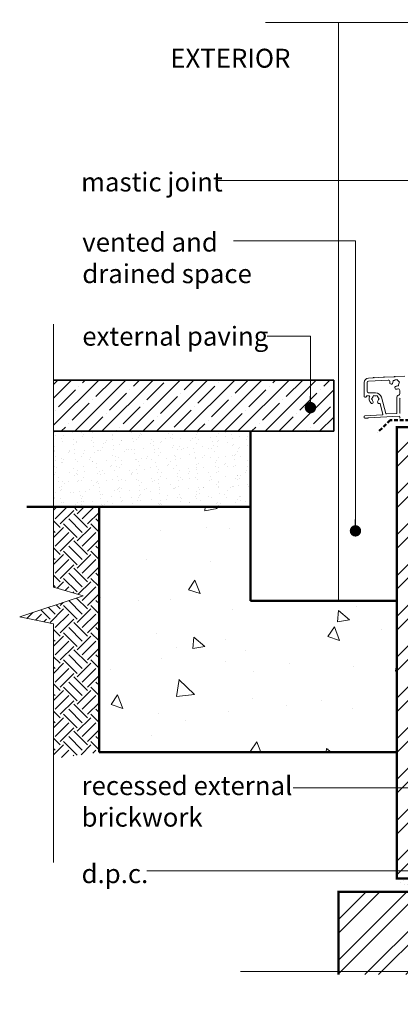
# Model space of a CAD drawing. Units: millimetres. Extents: x -6837 to 5920, y -1332 to 1882.
# Drawn here: x -5960 to -5709, y -525 to 125 of the extents above; entities that cross this region are included whole.
import ezdxf

# ---------------------------------------------------------------- set-up
doc = ezdxf.new("R2010")
doc.units = ezdxf.units.MM
doc.linetypes.add('HIDDEN', pattern=[1.905, 1.27, -0.635])
for name, color, linetype, lineweight in [('A-Door', 7, 'Continuous', 5), ('A-Flashing', 3, 'HIDDEN', 50), ('A-Floor', 4, 'Continuous', 50), ('A-Hatch', 250, 'Continuous', 5), ('A-Text', 7, 'Continuous', 18), ('A-Wall', 1, 'Continuous', 50), ('A_Text', 7, 'Continuous', 18)]:
    doc.layers.add(name, color=color, linetype=linetype, lineweight=lineweight)
doc.styles.add('ARIAL', font='arial.ttf')
doc.styles.add('text', font='arial.ttf', dxfattribs={"height": 12.5})
doc.dimstyles.new('Scale0005-2 mm DOT', dxfattribs={"dimscale": 5, "dimtxt": 2.5, "dimasz": 1.5, "dimexe": 5, "dimexo": 100, "dimgap": 1, "dimtad": 1, "dimdec": 0, "dimtxsty": 'ARIAL', "dimblk": 'tick', "dimblk1": 'tick', "dimblk2": 'tick', "dimcen": 2, "dimse1": 1, "dimse2": 1, "dimclrd": 250, "dimclre": 5, "dimclrt": 256, "dimaunit": 1, "dimazin": 0, "dimtfac": 1, "dimtdec": 0, "dimtix": 1, "dimtmove": 2, "dimatfit": 3, "dimldrblk": 'DOT', "dimfxl": 1, "dimlwd": -1, "dimarcsym": 0})

# ---------------------------------------------------------------- blocks, each defined once
blk = doc.blocks.new('_Dot')
at = {"color": 0, "linetype": 'ByBlock', "lineweight": -2}
blk.add_line((-0.5, 0), (-1, 0), dxfattribs=at)
at = {"color": 0, "linetype": 'ByBlock', "const_width": 0.5}
blk.add_lwpolyline([(-0.25, 0, 1), (0.25, 0, 1)], format="xyb", close=True, dxfattribs=at)
blk = doc.blocks.new('tick')
h = blk.add_hatch(color=256)
h.paths.add_polyline_path([(0.818, 0.782), (0.782, 0.818), (0, 0.035), (0, 0), (0.035, 0)])
h.paths.add_polyline_path([(0, -0.035), (0, 0), (-0.035, 0), (-0.818, -0.782), (-0.782, -0.818)])
for p, q in [((0, -3.125), (0, 3.125)), ((-1.875, 0), (1.875, 0)), ((-0.818, -0.782), (0.782, 0.818)), ((-0.782, -0.818), (0.818, 0.782))]:
    blk.add_line(p, q)
for points in [[(0.818, 0.782), (0.782, 0.818)], [(-0.818, -0.782), (-0.782, -0.818)]]:
    blk.add_lwpolyline(points)
blk = doc.blocks.new('EU_0256-105-sill')
for p, q in [((158.16, 27.71), (164.45, 27.38)), ((165.15, 27.34), (171.45, 27.01)), ((172.14, 26.97), (178.44, 26.64)), ((179.13, 26.61), (182.16, 26.45)), ((162.13, 24.17), (161.57, 23.85)), ((161.57, 23.85), (161.89, 23.3)), ((162.22, 22.07), (162.22, 21.43)), ((162.22, 21.43), (162.86, 21.43)), ((163.24, 25.44), (163.02, 25.06)), ((163.24, 25.44), (163.69, 25.41)), ((163.89, 25.3), (163.69, 25.41)), ((165.76, 24.97), (165.12, 24.97)), ((165.76, 24.33), (165.76, 24.97)), ((169.06, 25.13), (182.05, 24.45)), ((183, 23.45), (183, 17.8)), ((185, 23.45), (185, 14.3)), ((161.5, 16.1), (161.5, 18.32)), ((163.5, 3.13), (163.5, 13.27)), ((173.59, 13.76), (170.72, 3.07)), ((175.5, 13.15), (175.05, 12.7)), ((176.3, 14.87), (176.13, 14.25)), ((176.91, 14.7), (176.3, 14.87)), ((182, 16.8), (177.55, 16.8)), ((178.8, 14.87), (178.19, 14.7)), ((178.97, 14.25), (178.8, 14.87)), ((180.05, 12.7), (179.6, 13.15)), ((183.1, 14.8), (181.72, 14.8)), ((183.5, 14.3), (183.5, 14.4)), ((184.6, 13.9), (183.9, 13.9)), ((161.5, 3.65), (161.5, 12.8)), ((174.46, 9.43), (172.64, 2.63)), ((175.05, 12.7), (175.5, 12.25)), ((179.6, 12.25), (180.05, 12.7)), ((161.5, 0.81), (161.5, 0.4)), ((182.4, 0.13), (161.92, 1.21)), ((170.31, 2.77), (163.5, 3.13)), ((173.01, 2.13), (184.62, 1.52)), ((184.6, 0), (182.7, 0)), ((185, 1.12), (185, 0.4))]:
    blk.add_line(p, q)
for centre, radius, start, end in [((164.79, 27.16), 0.4, 27, 147), ((171.78, 26.79), 0.4, 27, 147), ((178.77, 26.43), 0.4, 27, 147), ((182, 23.45), 3, 0, 87), ((163.99, 23.2), 2.1, 177.37363, 212.62637), ((163.99, 23.2), 2.1, 117.37363, 152.62637), ((163.99, 23.2), 2.1, 237.37363, 265.70613), ((163.76, 20.11), 1, 265.70613, 85.70613), ((163.99, 23.2), 2.1, 57.37363, 92.62637), ((163.99, 23.2), 2.1, 4.29387, 32.62637), ((167.08, 23.43), 1, 184.29387, 4.29387), ((169, 24.13), 1, 87, 190.55499), ((163.99, 23.2), 4.1, 4.29387, 10.55499), ((182, 23.45), 1, 0, 87), ((161.1, 12.8), 0.4, 0, 90), ((162.5, 18.32), 1, 73.01287, 180), ((162.5, 16.1), 1, 180, 250.52878), ((161.5, 13.27), 2, 0, 70.52878), ((163.99, 23.2), 4.1, 253.01287, 265.70613), ((177.55, 12.7), 4.1, 90, 165), ((177.55, 12.7), 2.1, 132.37363, 167.62637), ((177.55, 12.7), 2.1, 72.37363, 107.62637), ((177.55, 12.7), 2.1, 12.37363, 47.62637), ((177.55, 12.7), 4.1, 319.29387, 22.1961), ((181.72, 14.4), 0.4, 90, 202.1961), ((182, 17.8), 1, 270, 0), ((183.1, 14.4), 0.4, 0, 90), ((183.9, 14.3), 0.4, 180, 270), ((184.6, 14.3), 0.4, 270, 0), ((174.85, 9.32), 0.4, 75.38302, 165), ((175.2, 10.68), 1, 255.38302, 40.70613), ((177.55, 12.7), 2.1, 192.37363, 220.70613), ((179.9, 10.68), 1, 139.29387, 319.29387), ((177.55, 12.7), 2.1, 319.29387, 347.62637), ((161.1, 3.65), 0.4, 270, 0), ((161.1, 0.4), 0.4, 270, 0), ((161.9, 0.81), 0.4, 87, 180), ((170.33, 3.17), 0.4, 267, 345), ((173.03, 2.53), 0.4, 165, 267), ((182.7, 0.4), 0.4, 221.55253, 270), ((184.6, 0.4), 0.4, 270, 0), ((184.6, 1.12), 0.4, 0, 87)]:
    blk.add_arc(centre, radius, start, end)

msp = doc.modelspace()

# ---------------------------------------------------------------- hatches: boundary and pattern name
at = {"layer": 'A-Hatch'}
h = msp.add_hatch(dxfattribs=at)
h.set_pattern_fill('ANSI35', color=256, scale=2)
h.set_pattern_definition([(45, (910.555, 150), (-8.980256, 8.980256), []), (45, (919.536, 150), (-8.980256, 8.980256), [15.875, -3.175, 0, -3.175])])
h.paths.add_polyline_path([(-5937.92, -113.06), (-5937.92, -146.85), (-5752.91, -146.85), (-5752.91, -113.06)])
h = msp.add_hatch(dxfattribs=at)
h.set_pattern_fill('AR-SAND', color=256, scale=0.2, angle=-90)
h.paths.add_polyline_path([(-5937.92, -146.85), (-5937.92, -196.85), (-5807.91, -196.85), (-5807.91, -146.85)])
h = msp.add_hatch(dxfattribs=at)
h.set_pattern_fill('ANSI32', color=256, scale=2)
h.paths.add_polyline_path([(-5711.23, -144.19), (-5711.23, -442.19), (-5609.23, -442.19), (-5609.23, -144.19)])
h = msp.add_hatch(dxfattribs=at)
h.set_pattern_fill('EARTH', color=256, scale=2, angle=-45)
h.set_pattern_definition([(45, (-5969.48, 2521.908), (5e-15, 17.96051), [12.7, -12.7]), (45, (-5972.847, 2525.275), (5e-15, 17.96051), [12.7, -12.7]), (45, (-5976.215, 2528.643), (5e-15, 17.96051), [12.7, -12.7]), (135, (-5976.215, 2530.888), (-17.96051, 5e-15), [12.7, -12.7]), (135, (-5972.847, 2534.256), (-17.96051, 5e-15), [12.7, -12.7]), (135, (-5969.48, 2537.623), (-17.96051, 5e-15), [12.7, -12.7])])
h.paths.add_polyline_path([(-5937.92, -196.85), (-5937.92, -249.77), (-5918.33, -255.52), (-5960.31, -269.5), (-5937.92, -274.02), (-5937.92, -362.93), (-5907.91, -358.85), (-5907.91, -196.85)])
h = msp.add_hatch(dxfattribs=at)
h.set_pattern_fill('AR-CONC', color=256, scale=0.5, angle=-90)
h.set_pattern_definition([(320, (-256.94, 210.255), (-7.9695, -91.0923), [9.525, -104.775]), (265, (-256.94, 210.255), (95.5284, 17.6217), [7.62, -83.8203]), (10.4514, (-257.605, 202.66), (87.5589, -73.4706), [8.095, -89.0451]), (316.1842, (-231.54, 210.26), (-21.0212, -135.5395), [14.2875, -157.1625]), (6.6356, (-233.29, 198.96), (123.713, -118.702), [12.1425, -133.5678]), (261.1842, (-231.54, 210.26), (123.713, -118.702), [11.43, -125.73]), (291, (-237.89, 197.555), (-51.1326, -75.8072), [9.525, -104.775]), (236, (-237.89, 197.555), (92.094, -30.901), [7.62, -83.82]), (341.4514, (-242.15, 191.24), (40.9614, -106.7082), [8.095, -89.045]), (307.5, (-256.94, 210.255), (42.27752, -1.5443), [0, -82.804, 0, -85.09, 0, -84.1375]), (277.5, (-256.94, 210.255), (50.0903, -33.40983), [0, -48.514, 0, -80.899, 0, -32.0675]), (237.5, (-256.94, 238.576), (-2.86437, -67.7953), [0, -31.75, 0, -99.06, 0, -131.445]), (227.5, (-256.94, 251.276), (12.71325, -74.0646), [0, -41.275, 0, -65.786, 0, -93.345])])
h.paths.add_polyline_path([(-5711.23, -258.85), (-5807.91, -258.85), (-5807.91, -196.85), (-5907.91, -196.85), (-5907.91, -358.85), (-5711.23, -358.85)])
h = msp.add_hatch(dxfattribs=at)
h.set_pattern_fill('AR-SAND', color=256, scale=0.2, angle=-90)
h.set_pattern_definition([(307.5, (-286.0305, 144.1394), (9.788265, 0.320006), [0, -7.7216, 0, -8.636, 0, -8.255]), (277.5, (-286.03, 144.14), (14.336502, -8.990466), [0, -4.1656, 0, -6.9596, 0, -2.667]), (237.5, (-286.0305, 150.388), (0.028744, -15.819847), [0, -2.54, 0, -9.144, 0, -11.938]), (227.5, (-286.03, 150.388), (4.458586, -15.27113), [0, -1.27, 0, -5.9944, 0, -6.858])])
h.paths.add_polyline_path([(-5711.23, -451.07), (-5609.23, -451.07), (-5609.23, -442.19), (-5711.23, -442.19)])
h = msp.add_hatch(dxfattribs=at)
h.set_pattern_fill('ANSI32', color=256, scale=2)
h.paths.add_polyline_path([(-5749.73, -451.07), (-5749.73, -505.76), (-5676.95, -505.76), (-5671.21, -525.35), (-5657.22, -483.37), (-5652.71, -505.76), (-5647.73, -505.76), (-5647.73, -451.07)])

# ---------------------------------------------------------------- linework, layer by layer
at = {"layer": 'A-Flashing', "ltscale": 2}
msp.add_lwpolyline([(-5527.63, -106.11), (-5527.63, -139.43), (-5715.6, -139.43), (-5723.7, -147.54)], dxfattribs=at)
at = {"layer": 'A-Floor', "color": 2, "linetype": 'Continuous', "lineweight": 35}
for p, q in [((-5752.91, -113.06), (-5937.92, -113.06)), ((-5752.91, -113.06), (-5752.91, -146.85)), ((-5752.91, -146.85), (-5937.92, -146.85))]:
    msp.add_line(p, q, dxfattribs=at)
at = {"layer": 'A-Hatch'}
msp.add_line((-5749.73, 123.09), (-5749.73, -258.85), dxfattribs=at)
for points in [[(-5797.93, 123.09), (-5640.49, 123.09), (-5634.74, 103.49), (-5620.76, 145.48), (-5616.24, 123.09), (-5353.88, 123.09)], [(-5937.92, -76.09), (-5937.92, -249.77), (-5918.33, -255.52), (-5960.31, -269.5), (-5937.92, -274.02), (-5937.92, -431.7)], [(-5814.36, -503.76), (-5676.95, -503.76), (-5671.21, -523.35), (-5657.22, -481.37), (-5652.71, -503.76), (-5404.15, -503.76)]]:
    msp.add_lwpolyline(points, dxfattribs=at)
at = {"layer": 'A-Wall', "color": 4}
for p, q in [((-5807.91, -146.85), (-5807.91, -258.85)), ((-5807.91, -196.85), (-5955.64, -196.85)), ((-5907.91, -196.85), (-5907.91, -358.85)), ((-5711.23, -258.85), (-5807.91, -258.85)), ((-5711.23, -358.85), (-5907.91, -358.85))]:
    msp.add_line(p, q, dxfattribs=at)
at = {"layer": 'A-Wall', "const_width": 1.5}
msp.add_lwpolyline([(-5711.23, -442.19), (-5711.23, -144.19), (-5609.23, -144.19), (-5609.23, -442.19)], close=True, dxfattribs=at)
msp.add_lwpolyline([(-5749.73, -505.76), (-5749.73, -451.07), (-5647.73, -451.07), (-5647.73, -505.76)], dxfattribs=at)

# ---------------------------------------------------------------- block references
at = {"layer": 'A-Door', "xscale": -1}
msp.add_blockref('EU_0256-105-sill', (-5547.81, -138.18), dxfattribs=at)

# ---------------------------------------------------------------- texts
at = {"layer": 'A-Text', "char_height": 12.5, "style": 'text'}
for s, width, heights, insert, attachment_point in [('EXTERIOR', 160.6546, [16.17], (-5781.46, 105.83), 3), ('mastic joint', 140.2461, [0], (-5919.76, 11.56), 7), ('vented and drained space', 140.2461, [0], (-5918.99, -49), 7), ('external paving', 140.2461, [0], (-5918.99, -90.31), 7), ('recessed external brickwork', 170.1701, [0], (-5919.46, -374.68), 1), ('d.p.c.', 140.2461, [0], (-5919.46, -445.31), 7)]:
    msp.add_mtext_dynamic_manual_height_columns(s, width=width, gutter_width=62.5, heights=heights, dxfattribs=dict(at, insert=insert, attachment_point=attachment_point))

# ---------------------------------------------------------------- leaders
at = {"layer": 'A_Text'}
for points in [[(-5527.75, -80.69), (-5527.75, 18.73), (-5829.64, 18.73)], [(-5738.52, -212.62), (-5738.52, -21.07), (-5819.12, -21.07)], [(-5768.25, -131.24), (-5768.25, -84.08), (-5796.8, -84.08)], [(-5577.12, -144.19), (-5577.12, -437.22), (-5876.29, -437.22)], [(-5670.22, -382.34), (-5774.29, -382.34), (-5779.64, -382.34)]]:
    msp.add_leader(points, dimstyle='Scale0005-2 mm DOT', override={"dimtad": 0}, dxfattribs=at)

doc.saveas('drawing.dxf')
